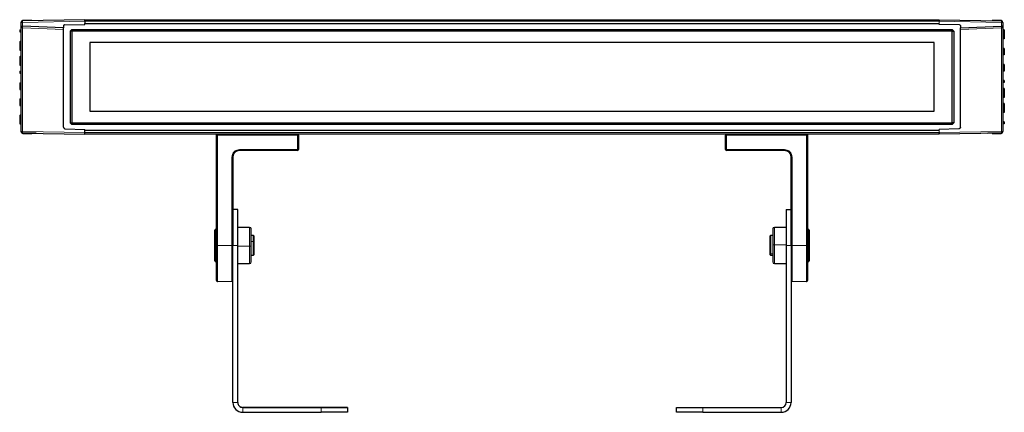
# Model space of a CAD drawing. Units: millimetres. Extents: x -650 to 25491, y -1217 to 21702.
# Drawn here: x 4845 to 5146, y 7391 to 7511 of the extents above; entities that cross this region are included whole.
import ezdxf

# ---------------------------------------------------------------- set-up
doc = ezdxf.new("R2010")
doc.units = ezdxf.units.MM
doc.layers.add('Lighting_IntiLED', color=190, linetype='Continuous', lineweight=15)

# ---------------------------------------------------------------- blocks, each defined once
blk = doc.blocks.new('SLIM 300-4')
at = {"color": 161, "linetype": 'Continuous', "lineweight": 25}
for p, q in [((-5912.97, 9398.65), (-5912.97, 9397.63)), ((-5912.97, 9397.63), (-5912.97, 9365.32)), ((-5893.47, 9399.48), (-5912.47, 9399.15)), ((-5899.97, 9397.03), (-5912.47, 9397.46)), ((-5909.67, 9399.23), (-5912.37, 9399.23)), ((-5909.67, 9399.2), (-5909.67, 9399.23)), ((-5899.97, 9397.65), (-5899.97, 9397.03)), ((-5899.72, 9397.9), (-5893.47, 9398.01)), ((-5893.47, 9399.48), (-5632.47, 9399.48)), ((-5893.47, 9398.98), (-5893.47, 9399.48)), ((-5893.47, 9398.98), (-5893.47, 9398.28)), ((-5893.47, 9398.28), (-5632.47, 9398.28)), ((-5893.47, 9398.01), (-5893.47, 9398.28)), ((-5632.47, 9399.48), (-5613.46, 9399.15)), ((-5632.47, 9399.48), (-5632.47, 9398.98)), ((-5632.47, 9398.01), (-5632.47, 9398.28)), ((-5626.21, 9397.9), (-5632.47, 9398.01)), ((-5625.97, 9397.65), (-5625.97, 9397.03)), ((-5625.97, 9397.03), (-5613.46, 9397.46)), ((-5613.57, 9399.23), (-5616.27, 9399.23)), ((-5616.27, 9399.23), (-5616.27, 9399.2)), ((-5612.97, 9398.65), (-5612.97, 9397.63)), ((-5612.97, 9397.63), (-5612.97, 9365.32)), ((-5913.37, 9395.75), (-5913.1, 9395.72)), ((-5899.97, 9366.64), (-5899.97, 9396.53)), ((-5897.97, 9395.98), (-5897.47, 9396.48)), ((-5897.97, 9395.98), (-5897.97, 9367.98)), ((-5897.47, 9395.98), (-5897.97, 9395.98)), ((-5897.47, 9395.98), (-5897.47, 9396.48)), ((-5897.47, 9396.48), (-5628.47, 9396.48)), ((-5897.47, 9395.98), (-5897.47, 9367.98)), ((-5628.47, 9395.98), (-5897.47, 9395.98)), ((-5628.47, 9395.98), (-5628.47, 9396.48)), ((-5628.47, 9396.48), (-5627.96, 9395.98)), ((-5628.47, 9367.98), (-5628.47, 9395.98)), ((-5628.47, 9395.98), (-5627.96, 9395.98)), ((-5627.96, 9395.98), (-5627.96, 9367.98)), ((-5625.97, 9366.64), (-5625.97, 9396.53)), ((-5612.57, 9394.99), (-5612.57, 9394.29)), ((-5612.57, 9394.29), (-5612.57, 9394.18)), ((-5612.57, 9394.18), (-5612.57, 9393.64)), ((-5913.37, 9392.83), (-5913.1, 9392.86)), ((-5913.37, 9392.83), (-5913.1, 9392.85)), ((-5913.37, 9392.83), (-5913.37, 9391.78)), ((-5913.37, 9391.78), (-5913.37, 9390.72)), ((-5633.97, 9392.48), (-5891.97, 9392.48)), ((-5891.97, 9392.48), (-5891.97, 9371.48)), ((-5633.97, 9371.48), (-5633.97, 9392.48)), ((-5612.57, 9393.64), (-5612.83, 9393.62)), ((-5913.37, 9390.72), (-5913.1, 9390.74)), ((-5913.37, 9390.72), (-5913.37, 9390.12)), ((-5913.37, 9390.12), (-5913.1, 9390.1)), ((-5913.37, 9388.26), (-5913.1, 9388.28)), ((-5913.37, 9388.26), (-5913.37, 9385.55)), ((-5612.57, 9390.72), (-5612.83, 9390.74)), ((-5612.57, 9388.72), (-5612.83, 9388.69)), ((-5612.57, 9390.72), (-5612.57, 9388.72)), ((-5913.37, 9385.55), (-5913.1, 9385.53)), ((-5612.57, 9385.8), (-5612.83, 9385.82)), ((-5612.57, 9385.8), (-5612.57, 9384.39)), ((-5913.37, 9383.09), (-5913.1, 9383.07)), ((-5612.57, 9384.39), (-5612.83, 9384.42)), ((-5913.37, 9379.57), (-5913.1, 9379.55)), ((-5913.37, 9379.57), (-5913.37, 9378.17)), ((-5612.57, 9380.88), (-5612.83, 9380.9)), ((-5913.37, 9378.17), (-5913.1, 9378.15)), ((-5612.57, 9378.42), (-5612.83, 9378.44)), ((-5612.57, 9378.42), (-5612.57, 9375.71)), ((-5913.37, 9375.25), (-5913.1, 9375.27)), ((-5913.37, 9375.25), (-5913.37, 9373.25)), ((-5913.37, 9373.25), (-5913.1, 9373.22)), ((-5612.57, 9375.71), (-5612.83, 9375.68)), ((-5612.57, 9373.84), (-5612.83, 9373.87)), ((-5612.57, 9373.25), (-5612.83, 9373.22)), ((-5612.57, 9373.84), (-5612.57, 9373.25)), ((-5612.57, 9373.25), (-5612.57, 9372.19)), ((-5913.37, 9370.33), (-5913.1, 9370.35)), ((-5913.37, 9370.33), (-5913.37, 9369.79)), ((-5891.97, 9371.48), (-5633.97, 9371.48)), ((-5612.57, 9371.14), (-5612.83, 9371.11)), ((-5612.57, 9371.13), (-5612.83, 9371.11)), ((-5612.57, 9372.19), (-5612.57, 9371.14)), ((-5913.37, 9369.79), (-5913.37, 9369.68)), ((-5913.37, 9369.68), (-5913.37, 9368.98)), ((-5897.97, 9367.98), (-5897.47, 9367.98)), ((-5897.47, 9367.48), (-5897.97, 9367.98)), ((-5897.47, 9367.98), (-5628.47, 9367.98)), ((-5897.47, 9367.48), (-5897.47, 9367.98)), ((-5628.47, 9367.48), (-5897.47, 9367.48)), ((-5628.47, 9367.48), (-5628.47, 9367.98)), ((-5627.96, 9367.98), (-5628.47, 9367.98)), ((-5627.96, 9367.98), (-5628.47, 9367.48)), ((-5612.57, 9368.22), (-5612.83, 9368.24)), ((-5912.47, 9364.82), (-5912.47, 9364.94)), ((-5912.47, 9364.82), (-5893.47, 9364.49)), ((-5908.32, 9364.82), (-5912.47, 9364.82)), ((-5912.37, 9364.73), (-5909.67, 9364.73)), ((-5909.67, 9364.73), (-5909.67, 9364.77)), ((-5899.48, 9366.14), (-5893.47, 9365.93)), ((-5893.47, 9365.68), (-5893.47, 9365.93)), ((-5893.47, 9364.99), (-5893.47, 9365.68)), ((-5893.47, 9365.68), (-5632.47, 9365.68)), ((-5893.47, 9364.99), (-5893.47, 9364.98)), ((-5893.47, 9364.48), (-5893.47, 9364.98)), ((-5632.47, 9364.48), (-5893.47, 9364.48)), ((-5853.23, 9330.48), (-5853.23, 9364.48)), ((-5828.23, 9364.18), (-5828.23, 9359.78)), ((-5697.7, 9359.78), (-5697.7, 9364.18)), ((-5672.7, 9364.48), (-5672.7, 9364.18)), ((-5672.7, 9364.18), (-5672.7, 9330.48)), ((-5626.45, 9366.14), (-5632.47, 9365.93)), ((-5632.47, 9365.68), (-5632.47, 9365.93)), ((-5632.47, 9364.99), (-5632.47, 9364.98)), ((-5632.47, 9364.98), (-5632.47, 9364.48)), ((-5613.46, 9364.82), (-5632.47, 9364.49)), ((-5613.46, 9364.82), (-5617.61, 9364.82)), ((-5616.27, 9364.77), (-5616.27, 9364.73)), ((-5616.27, 9364.73), (-5613.57, 9364.73)), ((-5613.46, 9364.94), (-5613.46, 9364.82)), ((-5828.53, 9359.48), (-5846.23, 9359.48)), ((-5679.7, 9359.48), (-5697.4, 9359.48)), ((-5848.23, 9357.48), (-5848.23, 9333.51)), ((-5677.7, 9333.51), (-5677.7, 9357.48)), ((-5846.73, 9341.48), (-5848.23, 9341.48)), ((-5846.73, 9330.48), (-5846.73, 9341.48)), ((-5679.2, 9341.48), (-5677.7, 9341.48)), ((-5679.2, 9341.48), (-5679.2, 9330.48)), ((-5853.73, 9332.37), (-5853.73, 9335.18)), ((-5853.23, 9335.48), (-5853.43, 9335.48)), ((-5843.15, 9336.01), (-5846.73, 9336.01)), ((-5842.65, 9330.33), (-5842.65, 9335.51)), ((-5683.28, 9335.51), (-5683.28, 9330.64)), ((-5679.2, 9336.01), (-5682.78, 9336.01)), ((-5672.5, 9335.48), (-5672.7, 9335.48)), ((-5672.2, 9335.18), (-5672.2, 9326.43)), ((-5853.73, 9325.78), (-5853.73, 9332.37)), ((-5848.23, 9333.61), (-5848.23, 9330.48)), ((-5841.93, 9333.48), (-5842.65, 9333.48)), ((-5841.73, 9333.28), (-5841.93, 9333.48)), ((-5841.93, 9331.69), (-5841.93, 9333.48)), ((-5841.93, 9327.48), (-5841.93, 9331.69)), ((-5841.73, 9331.61), (-5841.73, 9333.28)), ((-5841.73, 9327.68), (-5841.73, 9331.61)), ((-5684, 9333.48), (-5684.2, 9333.28)), ((-5684.2, 9333.28), (-5684.2, 9328.07)), ((-5683.28, 9333.48), (-5684, 9333.48)), ((-5684, 9333.48), (-5684, 9327.89)), ((-5677.7, 9330.48), (-5677.7, 9333.61)), ((-5853.23, 9319.79), (-5853.23, 9330.48)), ((-5848.23, 9282.48), (-5848.23, 9330.48)), ((-5846.73, 9282.48), (-5846.73, 9330.48)), ((-5842.65, 9325.46), (-5842.65, 9330.33)), ((-5684.2, 9328.07), (-5684.2, 9327.68)), ((-5684, 9327.89), (-5684, 9327.48)), ((-5683.28, 9330.64), (-5683.28, 9325.46)), ((-5679.2, 9330.48), (-5679.2, 9282.48)), ((-5677.7, 9330.48), (-5677.7, 9282.48)), ((-5672.7, 9330.48), (-5672.7, 9319.79)), ((-5853.43, 9325.48), (-5853.23, 9325.48)), ((-5846.73, 9324.96), (-5843.15, 9324.96)), ((-5842.65, 9327.48), (-5841.93, 9327.48)), ((-5841.93, 9327.48), (-5841.73, 9327.68)), ((-5684.2, 9327.68), (-5684, 9327.48)), ((-5684, 9327.48), (-5683.28, 9327.48)), ((-5682.78, 9324.96), (-5679.2, 9324.96)), ((-5672.7, 9325.48), (-5672.5, 9325.48)), ((-5672.2, 9326.43), (-5672.2, 9325.78)), ((-5852.93, 9319.49), (-5848.53, 9319.61)), ((-5677.4, 9319.61), (-5673, 9319.49)), ((-5821.23, 9280.99), (-5845.23, 9280.99)), ((-5845.23, 9280.98), (-5821.23, 9280.98)), ((-5827.48, 9280.99), (-5827.48, 9280.98)), ((-5818.98, 9280.98), (-5818.98, 9280.99)), ((-5813.23, 9280.98), (-5813.23, 9280.99)), ((-5813.23, 9280.98), (-5813.23, 9279.48)), ((-5712.7, 9279.48), (-5712.7, 9280.98)), ((-5712.7, 9280.98), (-5704.7, 9280.98)), ((-5704.7, 9280.98), (-5680.7, 9280.98)), ((-5845.23, 9279.48), (-5821.23, 9279.48)), ((-5704.7, 9279.48), (-5712.7, 9279.48)), ((-5704.7, 9279.48), (-5680.7, 9279.48))]:
    blk.add_line(p, q, dxfattribs=at)
at = {"color": 161, "linetype": 'Continuous', "lineweight": 18}
for p, q in [((-5912.47, 9398.65), (-5912.97, 9398.65)), ((-5912.47, 9398.65), (-5893.47, 9398.98)), ((-5912.47, 9397.46), (-5912.47, 9398.65)), ((-5912.37, 9399.15), (-5912.37, 9399.23)), ((-5632.47, 9398.98), (-5893.47, 9398.98)), ((-5613.46, 9398.65), (-5632.47, 9398.98)), ((-5632.47, 9398.98), (-5632.47, 9398.28)), ((-5613.57, 9399.23), (-5613.57, 9399.15)), ((-5613.46, 9397.46), (-5613.46, 9398.65)), ((-5613.46, 9398.65), (-5612.97, 9398.65)), ((-5912.47, 9396.96), (-5899.97, 9396.53)), ((-5912.47, 9365.32), (-5912.47, 9396.96)), ((-5613.46, 9396.96), (-5625.97, 9396.53)), ((-5613.46, 9365.32), (-5613.46, 9396.96)), ((-5612.57, 9396.16), (-5612.83, 9396.18)), ((-5612.83, 9394.99), (-5612.83, 9394.29)), ((-5612.57, 9394.99), (-5612.83, 9394.99)), ((-5612.83, 9394.29), (-5612.83, 9394.18)), ((-5612.57, 9394.29), (-5612.83, 9394.29)), ((-5612.83, 9394.18), (-5612.83, 9393.62)), ((-5612.57, 9394.18), (-5612.83, 9394.18)), ((-5913.37, 9391.78), (-5913.1, 9391.76)), ((-5913.1, 9392.86), (-5913.1, 9392.86)), ((-5913.1, 9392.85), (-5913.1, 9391.76)), ((-5913.1, 9391.76), (-5913.1, 9390.74)), ((-5913.1, 9390.74), (-5913.1, 9390.1)), ((-5913.1, 9388.28), (-5913.1, 9385.53)), ((-5612.83, 9390.74), (-5612.83, 9388.69)), ((-5612.83, 9385.82), (-5612.83, 9384.42)), ((-5913.1, 9379.55), (-5913.1, 9378.15)), ((-5612.83, 9378.44), (-5612.83, 9375.68)), ((-5913.1, 9375.27), (-5913.1, 9373.22)), ((-5612.83, 9373.87), (-5612.83, 9373.22)), ((-5612.83, 9373.22), (-5612.83, 9372.21)), ((-5913.1, 9370.35), (-5913.1, 9369.79)), ((-5612.83, 9372.21), (-5612.83, 9371.11)), ((-5612.57, 9372.19), (-5612.83, 9372.21)), ((-5612.83, 9371.11), (-5612.83, 9371.11)), ((-5913.37, 9369.79), (-5913.1, 9369.79)), ((-5913.37, 9369.68), (-5913.1, 9369.68)), ((-5913.37, 9368.98), (-5913.1, 9368.98)), ((-5913.37, 9367.8), (-5913.1, 9367.78)), ((-5913.1, 9369.79), (-5913.1, 9369.68)), ((-5913.1, 9369.68), (-5913.1, 9368.98)), ((-5913.1, 9368.98), (-5912.97, 9368.98)), ((-5912.97, 9365.32), (-5912.47, 9365.32)), ((-5893.47, 9364.99), (-5912.47, 9365.32)), ((-5912.37, 9364.73), (-5912.37, 9364.82)), ((-5893.47, 9364.98), (-5632.47, 9364.98)), ((-5828.53, 9364.18), (-5852.93, 9364.18)), ((-5852.93, 9364.18), (-5852.93, 9330.48)), ((-5828.53, 9359.78), (-5828.53, 9364.18)), ((-5828.53, 9364.18), (-5828.23, 9364.18)), ((-5697.7, 9364.18), (-5697.4, 9364.18)), ((-5697.4, 9364.18), (-5697.4, 9359.78)), ((-5673, 9364.18), (-5697.4, 9364.18)), ((-5673, 9330.48), (-5673, 9364.18)), ((-5672.7, 9364.18), (-5673, 9364.18)), ((-5632.47, 9364.99), (-5632.47, 9365.68)), ((-5632.47, 9364.99), (-5613.46, 9365.32)), ((-5613.57, 9364.82), (-5613.57, 9364.73)), ((-5612.97, 9365.32), (-5613.46, 9365.32)), ((-5846.23, 9359.78), (-5828.53, 9359.78)), ((-5828.53, 9359.78), (-5828.23, 9359.78)), ((-5697.7, 9359.78), (-5697.4, 9359.78)), ((-5697.4, 9359.78), (-5679.7, 9359.78)), ((-5848.53, 9330.48), (-5848.53, 9357.48)), ((-5848.53, 9357.48), (-5848.23, 9357.48)), ((-5677.7, 9357.48), (-5677.4, 9357.48)), ((-5677.4, 9357.48), (-5677.4, 9330.48)), ((-5853.43, 9332.49), (-5853.43, 9335.48)), ((-5843.15, 9330.31), (-5843.15, 9336.01)), ((-5682.78, 9336.01), (-5682.78, 9330.65)), ((-5672.5, 9335.48), (-5672.5, 9326.17)), ((-5853.43, 9325.48), (-5853.43, 9332.49)), ((-5853.23, 9332.49), (-5853.43, 9332.49)), ((-5841.93, 9331.69), (-5842.65, 9331.69)), ((-5841.73, 9331.61), (-5841.93, 9331.69)), ((-5852.93, 9330.48), (-5853.23, 9330.48)), ((-5852.93, 9330.48), (-5852.93, 9319.49)), ((-5852.93, 9330.48), (-5848.53, 9330.48)), ((-5848.53, 9319.61), (-5848.53, 9330.48)), ((-5848.23, 9330.48), (-5848.53, 9330.48)), ((-5848.23, 9330.48), (-5846.73, 9330.48)), ((-5843.15, 9330.31), (-5846.73, 9330.31)), ((-5843.15, 9324.96), (-5843.15, 9330.31)), ((-5684.2, 9328.07), (-5684, 9327.89)), ((-5684, 9327.89), (-5683.28, 9327.89)), ((-5682.78, 9330.65), (-5682.78, 9324.96)), ((-5682.78, 9330.65), (-5679.2, 9330.65)), ((-5679.2, 9330.48), (-5677.7, 9330.48)), ((-5677.4, 9330.48), (-5677.7, 9330.48)), ((-5677.4, 9330.48), (-5677.4, 9319.61)), ((-5673, 9330.48), (-5677.4, 9330.48)), ((-5673, 9319.49), (-5673, 9330.48)), ((-5672.7, 9330.48), (-5673, 9330.48)), ((-5672.7, 9326.17), (-5672.5, 9326.17)), ((-5672.5, 9326.17), (-5672.5, 9325.48)), ((-5846.73, 9282.48), (-5848.23, 9282.48)), ((-5845.23, 9280.98), (-5845.23, 9280.99)), ((-5845.23, 9280.98), (-5845.23, 9279.48)), ((-5821.23, 9279.48), (-5821.23, 9280.98)), ((-5704.7, 9280.98), (-5704.7, 9279.48)), ((-5680.7, 9280.98), (-5680.7, 9279.48)), ((-5679.2, 9282.48), (-5677.7, 9282.48))]:
    blk.add_line(p, q, dxfattribs=at)
at = {"color": 161, "linetype": 'Continuous', "lineweight": 25, "flags": 128}
for points in [[(-5912.82, 9397.48), (-5912.78, 9397.47), (-5912.75, 9397.44), (-5912.72, 9397.39), (-5912.69, 9397.33), (-5912.67, 9397.25), (-5912.66, 9397.17), (-5912.65, 9397.07), (-5912.65, 9396.98)], [(-5613.11, 9397.48), (-5613.15, 9397.47), (-5613.18, 9397.44), (-5613.21, 9397.39), (-5613.24, 9397.33), (-5613.26, 9397.25), (-5613.27, 9397.17), (-5613.28, 9397.07), (-5613.28, 9396.98)], [(-5913.37, 9396.35), (-5913.22, 9396.36), (-5913.1, 9396.37)], [(-5612.57, 9396.35), (-5612.71, 9396.36), (-5612.83, 9396.37)], [(-5913.37, 9392.83), (-5913.22, 9392.85), (-5913.1, 9392.86)], [(-5913.37, 9383.69), (-5913.22, 9383.7), (-5913.1, 9383.71)], [(-5612.57, 9383.79), (-5612.71, 9383.78), (-5612.83, 9383.77)], [(-5913.37, 9380.17), (-5913.22, 9380.19), (-5913.1, 9380.2)], [(-5612.57, 9380.28), (-5612.71, 9380.26), (-5612.83, 9380.25)], [(-5612.57, 9371.14), (-5612.71, 9371.12), (-5612.83, 9371.11)], [(-5913.37, 9367.62), (-5913.22, 9367.61), (-5913.1, 9367.6)], [(-5612.57, 9367.62), (-5612.71, 9367.61), (-5612.83, 9367.6)], [(-5818.98, 9280.99), (-5819.16, 9280.99), (-5819.66, 9280.99), (-5820.45, 9280.99), (-5821.47, 9280.99), (-5822.63, 9280.99), (-5823.84, 9280.99), (-5825, 9280.99), (-5826.02, 9280.99), (-5826.81, 9280.99), (-5827.31, 9280.99), (-5827.48, 9280.99)], [(-5827.48, 9280.98), (-5827.31, 9280.98), (-5826.81, 9280.98), (-5826.02, 9280.98), (-5825, 9280.98), (-5823.84, 9280.98), (-5822.63, 9280.98), (-5821.47, 9280.98), (-5820.45, 9280.98), (-5819.66, 9280.98), (-5819.16, 9280.98), (-5818.98, 9280.98)], [(-5813.23, 9280.99), (-5813.39, 9280.99), (-5813.84, 9280.99), (-5814.58, 9280.99), (-5815.58, 9280.99), (-5816.79, 9280.99), (-5818.17, 9280.99), (-5819.67, 9280.99), (-5821.23, 9280.99)], [(-5821.23, 9280.98), (-5819.67, 9280.98), (-5818.17, 9280.98), (-5816.79, 9280.98), (-5815.58, 9280.98), (-5814.58, 9280.98), (-5813.84, 9280.98), (-5813.39, 9280.98), (-5813.23, 9280.98)], [(-5813.23, 9279.48), (-5813.39, 9279.48), (-5813.84, 9279.48), (-5814.58, 9279.48), (-5815.58, 9279.48), (-5816.79, 9279.48), (-5818.17, 9279.48), (-5819.67, 9279.48), (-5821.23, 9279.48)]]:
    blk.add_lwpolyline(points, dxfattribs=at)
at = {"color": 161, "linetype": 'Continuous', "lineweight": 18, "flags": 128}
for points in [[(-5612.57, 9395.67), (-5612.65, 9395.67), (-5612.71, 9395.68), (-5612.77, 9395.68), (-5612.83, 9395.68)], [(-5612.57, 9395.61), (-5612.71, 9395.62), (-5612.83, 9395.62)], [(-5913.37, 9368.36), (-5913.22, 9368.35), (-5913.1, 9368.35)], [(-5913.37, 9368.3), (-5913.28, 9368.29), (-5913.22, 9368.29), (-5913.16, 9368.29), (-5913.1, 9368.29)], [(-5853.43, 9332.49), (-5853.49, 9332.49), (-5853.55, 9332.48), (-5853.6, 9332.47), (-5853.65, 9332.46), (-5853.68, 9332.44), (-5853.71, 9332.42), (-5853.73, 9332.4), (-5853.73, 9332.37)]]:
    blk.add_lwpolyline(points, dxfattribs=at)
at = {"color": 161, "linetype": 'Continuous', "lineweight": 25}
for centre, radius, start, end in [((-5912.47, 9398.65), 0.5, 91, 180), ((-5912.37, 9398.93), 0.3, 90, 137.866), ((-5613.57, 9398.93), 0.3, 42.134, 90), ((-5613.47, 9398.65), 0.5, 0, 89), ((-5913.12, 9395.57), 0.15, 359.9948, 85.0054), ((-5913.12, 9382.92), 0.15, 359.9947, 85.0054), ((-5913.12, 9379.4), 0.15, 359.9946, 85.0055), ((-5912.47, 9365.32), 0.5, 180, 269), ((-5912.37, 9365.03), 0.3, 222.134, 270), ((-5828.53, 9364.18), 0.3, 0, 90), ((-5697.4, 9364.18), 0.3, 90, 180), ((-5673, 9364.18), 0.3, 0, 90), ((-5613.57, 9365.03), 0.3, 270, 317.866), ((-5613.47, 9365.32), 0.5, 271, 0), ((-5828.53, 9359.78), 0.3, 270, 0), ((-5697.4, 9359.78), 0.3, 180, 270), ((-5853.43, 9335.18), 0.3, 90, 180), ((-5843.15, 9335.51), 0.5, 0, 90), ((-5682.78, 9335.51), 0.5, 90, 180), ((-5672.5, 9335.18), 0.3, 0, 90), ((-5853.43, 9325.78), 0.3, 180, 270), ((-5843.15, 9325.46), 0.5, 270, 0), ((-5682.78, 9325.46), 0.5, 180, 270), ((-5672.5, 9325.78), 0.3, 270, 0), ((-5852.93, 9319.79), 0.3, 180, 271.5), ((-5848.53, 9319.91), 0.3, 271.5, 0), ((-5677.4, 9319.91), 0.3, 180, 268.5), ((-5673, 9319.79), 0.3, 268.5, 0), ((-5845.23, 9282.48), 3, 179.9999, 270.0001), ((-5845.23, 9282.49), 1.5, 180, 270.0003), ((-5845.23, 9282.48), 1.5, 179.9997, 270.0003), ((-5680.7, 9282.48), 1.5, 270, 0), ((-5680.7, 9282.48), 3, 270, 0)]:
    blk.add_arc(centre, radius, start, end, dxfattribs=at)
at = {"color": 161, "linetype": 'Continuous', "lineweight": 18}
for centre, radius, start, end in [((-5905.29, 9398.9), 7.18, 178.006, 181.994), ((-5919.63, 9397.34), 7.17, 357.001, 0.9967), ((-5606.3, 9397.34), 7.17, 179.0033, 182.999), ((-5620.64, 9398.9), 7.18, 358.006, 1.994), ((-5612.83, 9396.32), 0.139, 183.9455, 269.2955), ((-5612.86, 9373.34), 21.65, 89.9143, 90.2767), ((-5913.09, 9391.63), 0.128, 11.9749, 95.1774), ((-5612.84, 9372.34), 0.128, 191.931, 275.1521), ((-5913.1, 9367.64), 0.139, 3.9461, 89.2962), ((-5905.29, 9365.07), 7.18, 178.006, 181.994), ((-5831.4, 9364.26), 2.87, 358.5047, 4.4942), ((-5694.53, 9364.26), 2.87, 175.5058, 181.4953), ((-5670.14, 9364.26), 2.87, 175.5021, 181.499), ((-5620.64, 9365.07), 7.18, 358.006, 1.994), ((-5849.1, 9359.71), 2.87, 355.5059, 1.4953), ((-5831.4, 9359.71), 2.87, 355.5059, 1.4953), ((-5694.53, 9359.71), 2.87, 178.5047, 184.4941), ((-5676.83, 9359.71), 2.87, 178.5047, 184.4941), ((-5843.03, 9334.29), 3.99, 268.2043, 275.4), ((-5682.9, 9326.58), 4.08, 88.2444, 95.2815), ((-5672.48, 9326.45), 0.282, 266.1165, 355.4977)]:
    blk.add_arc(centre, radius, start, end, dxfattribs=at)
at = {"color": 161, "linetype": 'Continuous', "lineweight": 25}
for centre, major_axis, start_param, end_param in [((-5893.46, 9364.99), (28.65, -0.5), 3.987008, 4.167318), ((-5632.47, 9364.99), (-28.65, -0.5), 2.115867, 2.296177)]:
    blk.add_ellipse(centre, major_axis=major_axis, ratio=0.01745, start_param=start_param, end_param=end_param, dxfattribs=at)
for points, knots in [([(-5912.82, 9397.48), (-5912.83, 9397.48), (-5912.85, 9397.48), (-5912.88, 9397.49), (-5912.91, 9397.51), (-5912.93, 9397.53), (-5912.96, 9397.57), (-5912.96, 9397.61), (-5912.97, 9397.63)], [0, 0, 0, 0, 0.105594, 0.223865, 0.355262, 0.500113, 0.705221, 1, 1, 1, 1]), ([(-5912.82, 9397.48), (-5912.78, 9397.48), (-5912.72, 9397.47), (-5912.6, 9397.47), (-5912.54, 9397.47), (-5912.47, 9397.46)], [0, 0, 0, 0, 0.5, 0.5, 1, 1, 1, 1]), ([(-5899.72, 9397.9), (-5899.78, 9397.9), (-5899.85, 9397.87), (-5899.94, 9397.78), (-5899.97, 9397.71), (-5899.97, 9397.65)], [0, 0, 0, 0, 0.5, 0.5, 1, 1, 1, 1]), ([(-5899.97, 9396.53), (-5899.97, 9396.59), (-5899.97, 9396.65), (-5899.97, 9396.77), (-5899.97, 9396.83), (-5899.97, 9396.93), (-5899.97, 9396.97), (-5899.97, 9397.02), (-5899.97, 9397.03), (-5899.97, 9397.03)], [0, 0, 0, 0, 0.25, 0.25, 0.5, 0.5, 0.75, 0.75, 1, 1, 1, 1]), ([(-5626.21, 9397.9), (-5626.15, 9397.9), (-5626.08, 9397.87), (-5625.99, 9397.78), (-5625.97, 9397.71), (-5625.97, 9397.65)], [0, 0, 0, 0, 0.5, 0.5, 1, 1, 1, 1]), ([(-5625.97, 9396.53), (-5625.97, 9396.59), (-5625.97, 9396.65), (-5625.97, 9396.77), (-5625.97, 9396.83), (-5625.97, 9396.93), (-5625.97, 9396.97), (-5625.97, 9397.02), (-5625.97, 9397.03), (-5625.97, 9397.03)], [0, 0, 0, 0, 0.25, 0.25, 0.5, 0.5, 0.75, 0.75, 1, 1, 1, 1]), ([(-5613.11, 9397.48), (-5613.15, 9397.48), (-5613.21, 9397.47), (-5613.33, 9397.47), (-5613.39, 9397.47), (-5613.46, 9397.46)], [0, 0, 0, 0, 0.5, 0.5, 1, 1, 1, 1]), ([(-5613.11, 9397.48), (-5613.1, 9397.48), (-5613.08, 9397.48), (-5613.05, 9397.49), (-5613.02, 9397.51), (-5613, 9397.53), (-5612.97, 9397.57), (-5612.97, 9397.61), (-5612.97, 9397.63)], [0, 0, 0, 0, 0.106028, 0.223908, 0.354951, 0.500108, 0.705363, 1, 1, 1, 1]), ([(-5913.37, 9396.35), (-5913.37, 9396.31), (-5913.37, 9396.27), (-5913.37, 9396.19), (-5913.37, 9396.16), (-5913.37, 9396.05), (-5913.37, 9395.98), (-5913.37, 9395.81), (-5913.37, 9395.75), (-5913.37, 9395.75)], [0, 0, 0, 0, 0.125, 0.125, 0.25, 0.25, 0.5, 0.5, 1, 1, 1, 1]), ([(-5913.1, 9392.85), (-5913.07, 9392.86), (-5913.03, 9392.87), (-5912.98, 9392.93), (-5912.97, 9392.97), (-5912.97, 9393)], [0, 0, 0, 0, 0.5, 0.5, 1, 1, 1, 1]), ([(-5612.97, 9393.47), (-5612.97, 9393.5), (-5612.95, 9393.54), (-5612.9, 9393.6), (-5612.86, 9393.61), (-5612.83, 9393.62)], [0, 0, 0, 0, 0.5, 0.5, 1, 1, 1, 1]), ([(-5913.1, 9390.74), (-5913.07, 9390.75), (-5913.03, 9390.76), (-5912.98, 9390.82), (-5912.97, 9390.86), (-5912.97, 9390.89)], [0, 0, 0, 0, 0.5, 0.5, 1, 1, 1, 1]), ([(-5913.1, 9390.1), (-5913.07, 9390.1), (-5913.03, 9390.08), (-5912.98, 9390.02), (-5912.97, 9389.98), (-5912.97, 9389.95)], [0, 0, 0, 0, 0.5, 0.5, 1, 1, 1, 1]), ([(-5913.1, 9388.28), (-5913.07, 9388.29), (-5913.03, 9388.3), (-5912.98, 9388.36), (-5912.97, 9388.4), (-5912.97, 9388.43)], [0, 0, 0, 0, 0.5, 0.5, 1, 1, 1, 1]), ([(-5612.97, 9390.89), (-5612.97, 9390.86), (-5612.95, 9390.82), (-5612.9, 9390.76), (-5612.86, 9390.75), (-5612.83, 9390.74)], [0, 0, 0, 0, 0.5, 0.5, 1, 1, 1, 1]), ([(-5612.97, 9388.54), (-5612.97, 9388.58), (-5612.95, 9388.62), (-5612.9, 9388.67), (-5612.86, 9388.69), (-5612.83, 9388.69)], [0, 0, 0, 0, 0.5, 0.5, 1, 1, 1, 1]), ([(-5912.97, 9385.38), (-5912.97, 9385.41), (-5912.98, 9385.45), (-5913.03, 9385.51), (-5913.07, 9385.53), (-5913.1, 9385.53)], [0, 0, 0, 0, 0.5, 0.5, 1, 1, 1, 1]), ([(-5612.83, 9385.82), (-5612.86, 9385.83), (-5612.9, 9385.84), (-5612.95, 9385.9), (-5612.97, 9385.94), (-5612.97, 9385.97)], [0, 0, 0, 0, 0.5, 0.5, 1, 1, 1, 1]), ([(-5913.37, 9383.69), (-5913.37, 9383.65), (-5913.37, 9383.61), (-5913.37, 9383.54), (-5913.37, 9383.5), (-5913.37, 9383.39), (-5913.37, 9383.33), (-5913.37, 9383.16), (-5913.37, 9383.09), (-5913.37, 9383.09)], [0, 0, 0, 0, 0.125, 0.125, 0.25, 0.25, 0.5, 0.5, 1, 1, 1, 1]), ([(-5612.57, 9384.39), (-5612.57, 9384.39), (-5612.57, 9384.33), (-5612.57, 9384.16), (-5612.57, 9384.09), (-5612.57, 9383.98), (-5612.57, 9383.95), (-5612.57, 9383.87), (-5612.57, 9383.83), (-5612.57, 9383.79)], [0, 0, 0, 0, 0.5, 0.5, 0.75, 0.75, 0.875, 0.875, 1, 1, 1, 1]), ([(-5913.37, 9380.17), (-5913.37, 9380.13), (-5913.37, 9380.1), (-5913.37, 9380.02), (-5913.37, 9379.98), (-5913.37, 9379.88), (-5913.37, 9379.81), (-5913.37, 9379.64), (-5913.37, 9379.57), (-5913.37, 9379.57)], [0, 0, 0, 0, 0.125, 0.125, 0.25, 0.25, 0.5, 0.5, 1, 1, 1, 1]), ([(-5612.57, 9380.88), (-5612.57, 9380.88), (-5612.57, 9380.81), (-5612.57, 9380.64), (-5612.57, 9380.58), (-5612.57, 9380.47), (-5612.57, 9380.43), (-5612.57, 9380.36), (-5612.57, 9380.32), (-5612.57, 9380.28)], [0, 0, 0, 0, 0.5, 0.5, 0.75, 0.75, 0.875, 0.875, 1, 1, 1, 1]), ([(-5912.97, 9378), (-5912.97, 9378.03), (-5912.98, 9378.07), (-5913.03, 9378.13), (-5913.07, 9378.14), (-5913.1, 9378.15)], [0, 0, 0, 0, 0.5, 0.5, 1, 1, 1, 1]), ([(-5612.97, 9378.59), (-5612.97, 9378.56), (-5612.95, 9378.52), (-5612.9, 9378.46), (-5612.86, 9378.44), (-5612.83, 9378.44)], [0, 0, 0, 0, 0.5, 0.5, 1, 1, 1, 1]), ([(-5913.1, 9375.27), (-5913.07, 9375.28), (-5913.03, 9375.29), (-5912.98, 9375.35), (-5912.97, 9375.39), (-5912.97, 9375.42)], [0, 0, 0, 0, 0.5, 0.5, 1, 1, 1, 1]), ([(-5912.97, 9373.07), (-5912.97, 9373.11), (-5912.98, 9373.15), (-5913.03, 9373.2), (-5913.07, 9373.22), (-5913.1, 9373.22)], [0, 0, 0, 0, 0.5, 0.5, 1, 1, 1, 1]), ([(-5612.97, 9375.53), (-5612.97, 9375.57), (-5612.95, 9375.61), (-5612.9, 9375.66), (-5612.86, 9375.68), (-5612.83, 9375.68)], [0, 0, 0, 0, 0.5, 0.5, 1, 1, 1, 1]), ([(-5612.83, 9373.87), (-5612.86, 9373.87), (-5612.9, 9373.89), (-5612.95, 9373.94), (-5612.97, 9373.98), (-5612.97, 9374.02)], [0, 0, 0, 0, 0.5, 0.5, 1, 1, 1, 1]), ([(-5612.83, 9373.22), (-5612.86, 9373.22), (-5612.9, 9373.2), (-5612.95, 9373.15), (-5612.97, 9373.11), (-5612.97, 9373.07)], [0, 0, 0, 0, 0.5, 0.5, 1, 1, 1, 1]), ([(-5913.1, 9370.35), (-5913.07, 9370.36), (-5913.03, 9370.37), (-5912.98, 9370.43), (-5912.97, 9370.47), (-5912.97, 9370.5)], [0, 0, 0, 0, 0.5, 0.5, 1, 1, 1, 1]), ([(-5612.97, 9370.96), (-5612.97, 9371), (-5612.95, 9371.04), (-5612.9, 9371.09), (-5612.86, 9371.11), (-5612.83, 9371.11)], [0, 0, 0, 0, 0.5, 0.5, 1, 1, 1, 1]), ([(-5612.57, 9368.22), (-5612.57, 9368.22), (-5612.57, 9368.15), (-5612.57, 9367.99), (-5612.57, 9367.92), (-5612.57, 9367.81), (-5612.57, 9367.78), (-5612.57, 9367.7), (-5612.57, 9367.66), (-5612.57, 9367.62)], [0, 0, 0, 0, 0.5, 0.5, 0.75, 0.75, 0.875, 0.875, 1, 1, 1, 1]), ([(-5899.97, 9366.64), (-5899.97, 9366.58), (-5899.95, 9366.52), (-5899.91, 9366.4), (-5899.87, 9366.34), (-5899.78, 9366.24), (-5899.72, 9366.21), (-5899.6, 9366.15), (-5899.54, 9366.14), (-5899.48, 9366.14)], [0, 0, 0, 0, 0.25, 0.25, 0.5, 0.5, 0.75, 0.75, 1, 1, 1, 1]), ([(-5893.47, 9364.49), (-5893.47, 9364.49), (-5893.47, 9364.5), (-5893.47, 9364.54), (-5893.47, 9364.58), (-5893.47, 9364.68), (-5893.47, 9364.74), (-5893.47, 9364.86), (-5893.47, 9364.92), (-5893.47, 9364.98)], [0, 0, 0, 0, 0.25, 0.25, 0.5, 0.5, 0.75, 0.75, 1, 1, 1, 1]), ([(-5852.93, 9364.18), (-5853, 9364.25), (-5853.08, 9364.34), (-5853.17, 9364.43), (-5853.19, 9364.45), (-5853.23, 9364.48), (-5853.23, 9364.48), (-5853.23, 9364.48)], [0, 0, 0, 0, 0.5, 0.5, 0.75, 0.75, 1, 1, 1, 1]), ([(-5632.47, 9364.49), (-5632.47, 9364.49), (-5632.47, 9364.5), (-5632.47, 9364.54), (-5632.47, 9364.58), (-5632.47, 9364.68), (-5632.47, 9364.74), (-5632.47, 9364.86), (-5632.47, 9364.92), (-5632.47, 9364.98)], [0, 0, 0, 0, 0.25, 0.25, 0.5, 0.5, 0.75, 0.75, 1, 1, 1, 1]), ([(-5625.97, 9366.64), (-5625.97, 9366.58), (-5625.98, 9366.52), (-5626.02, 9366.4), (-5626.06, 9366.34), (-5626.15, 9366.24), (-5626.21, 9366.21), (-5626.33, 9366.15), (-5626.39, 9366.14), (-5626.45, 9366.14)], [0, 0, 0, 0, 0.25, 0.25, 0.5, 0.5, 0.75, 0.75, 1, 1, 1, 1]), ([(-5846.23, 9359.48), (-5846.28, 9359.48), (-5846.38, 9359.48), (-5846.52, 9359.47), (-5846.65, 9359.44), (-5846.78, 9359.41), (-5846.9, 9359.37), (-5847.01, 9359.33), (-5847.11, 9359.28), (-5847.21, 9359.23), (-5847.3, 9359.18), (-5847.38, 9359.12), (-5847.46, 9359.07), (-5847.53, 9359.01), (-5847.59, 9358.95), (-5847.7, 9358.85), (-5847.83, 9358.7), (-5847.98, 9358.47), (-5848.09, 9358.23), (-5848.17, 9357.99), (-5848.22, 9357.74), (-5848.23, 9357.57), (-5848.23, 9357.48)], [0, 0, 0, 0, 0.046323, 0.091016, 0.134079, 0.175513, 0.215318, 0.253493, 0.290037, 0.324953, 0.358238, 0.389893, 0.419919, 0.448314, 0.47508, 0.500215, 0.587318, 0.672898, 0.756955, 0.83949, 0.920505, 1, 1, 1, 1]), ([(-5677.7, 9357.48), (-5677.7, 9357.53), (-5677.7, 9357.62), (-5677.71, 9357.76), (-5677.74, 9357.89), (-5677.77, 9358.03), (-5677.81, 9358.16), (-5677.87, 9358.3), (-5677.93, 9358.43), (-5678, 9358.55), (-5678.09, 9358.67), (-5678.18, 9358.79), (-5678.28, 9358.9), (-5678.41, 9359.01), (-5678.55, 9359.13), (-5678.72, 9359.24), (-5678.93, 9359.33), (-5679.16, 9359.41), (-5679.42, 9359.47), (-5679.6, 9359.48), (-5679.7, 9359.48)], [0, 0, 0, 0, 0.043189, 0.08683, 0.130925, 0.175473, 0.220475, 0.265931, 0.31184, 0.358203, 0.405021, 0.452292, 0.500019, 0.551902, 0.610303, 0.675218, 0.746648, 0.824589, 0.909041, 1, 1, 1, 1])]:
    blk.add_open_spline(points, degree=3, knots=knots, dxfattribs=at)
at = {"color": 161, "linetype": 'Continuous', "lineweight": 18}
for points, knots in [([(-5912.93, 9397.42), (-5912.93, 9397.36), (-5912.91, 9397.24), (-5912.84, 9397.09), (-5912.75, 9397.01), (-5912.7, 9396.98), (-5912.67, 9396.98), (-5912.65, 9396.98)], [0, 0, 0, 0, 0.304983, 0.664484, 0.851142, 0.929135, 1, 1, 1, 1]), ([(-5613, 9397.42), (-5613, 9397.36), (-5613.02, 9397.24), (-5613.09, 9397.09), (-5613.18, 9397.01), (-5613.24, 9396.98), (-5613.27, 9396.98), (-5613.28, 9396.98)], [0, 0, 0, 0, 0.304998, 0.669343, 0.853069, 0.93001, 1, 1, 1, 1]), ([(-5913.1, 9396.37), (-5913.1, 9396.32), (-5913.1, 9396.27), (-5913.1, 9396.19), (-5913.1, 9396.16), (-5913.1, 9396.04), (-5913.1, 9395.97), (-5913.1, 9395.79), (-5913.1, 9395.72), (-5913.1, 9395.72)], [0, 0, 0, 0, 0.125, 0.125, 0.25, 0.25, 0.5, 0.5, 1, 1, 1, 1]), ([(-5612.97, 9394.29), (-5612.97, 9394.29), (-5612.95, 9394.29), (-5612.9, 9394.29), (-5612.86, 9394.29), (-5612.83, 9394.29)], [0, 0, 0, 0, 0.5, 0.5, 1, 1, 1, 1]), ([(-5612.97, 9394.18), (-5612.97, 9394.18), (-5612.95, 9394.18), (-5612.9, 9394.18), (-5612.86, 9394.18), (-5612.83, 9394.18)], [0, 0, 0, 0, 0.5, 0.5, 1, 1, 1, 1]), ([(-5913.1, 9383.71), (-5913.1, 9383.66), (-5913.1, 9383.62), (-5913.1, 9383.54), (-5913.1, 9383.5), (-5913.1, 9383.39), (-5913.1, 9383.32), (-5913.1, 9383.14), (-5913.1, 9383.07), (-5913.1, 9383.07)], [0, 0, 0, 0, 0.125, 0.125, 0.25, 0.25, 0.5, 0.5, 1, 1, 1, 1]), ([(-5612.83, 9384.42), (-5612.83, 9384.42), (-5612.83, 9384.4), (-5612.83, 9384.33), (-5612.83, 9384.28), (-5612.83, 9384.16), (-5612.83, 9384.09), (-5612.83, 9383.97), (-5612.83, 9383.93), (-5612.83, 9383.85), (-5612.83, 9383.81), (-5612.83, 9383.77)], [0, 0, 0, 0, 0.25, 0.25, 0.5, 0.5, 0.75, 0.75, 0.875, 0.875, 1, 1, 1, 1]), ([(-5913.1, 9380.2), (-5913.1, 9380.15), (-5913.1, 9380.1), (-5913.1, 9380.02), (-5913.1, 9379.98), (-5913.1, 9379.87), (-5913.1, 9379.8), (-5913.1, 9379.62), (-5913.1, 9379.55), (-5913.1, 9379.55)], [0, 0, 0, 0, 0.125, 0.125, 0.25, 0.25, 0.5, 0.5, 1, 1, 1, 1]), ([(-5612.83, 9380.9), (-5612.83, 9380.9), (-5612.83, 9380.88), (-5612.83, 9380.82), (-5612.83, 9380.77), (-5612.83, 9380.64), (-5612.83, 9380.57), (-5612.83, 9380.46), (-5612.83, 9380.42), (-5612.83, 9380.34), (-5612.83, 9380.3), (-5612.83, 9380.25)], [0, 0, 0, 0, 0.25, 0.25, 0.5, 0.5, 0.75, 0.75, 0.875, 0.875, 1, 1, 1, 1]), ([(-5913.1, 9369.79), (-5913.07, 9369.79), (-5913.03, 9369.79), (-5912.98, 9369.79), (-5912.97, 9369.79), (-5912.97, 9369.79)], [0, 0, 0, 0, 0.5, 0.5, 1, 1, 1, 1]), ([(-5913.1, 9369.68), (-5913.07, 9369.68), (-5913.03, 9369.68), (-5912.98, 9369.68), (-5912.97, 9369.68), (-5912.97, 9369.68)], [0, 0, 0, 0, 0.5, 0.5, 1, 1, 1, 1]), ([(-5612.83, 9368.24), (-5612.83, 9368.24), (-5612.83, 9368.23), (-5612.83, 9368.16), (-5612.83, 9368.11), (-5612.83, 9367.99), (-5612.83, 9367.92), (-5612.83, 9367.8), (-5612.83, 9367.76), (-5612.83, 9367.68), (-5612.83, 9367.64), (-5612.83, 9367.6)], [0, 0, 0, 0, 0.25, 0.25, 0.5, 0.5, 0.75, 0.75, 0.875, 0.875, 1, 1, 1, 1]), ([(-5672.76, 9364.48), (-5672.75, 9364.45), (-5672.7, 9364.35), (-5672.7, 9364.25), (-5672.7, 9364.18)], [0, 0, 0, 0, 0.402872, 1, 1, 1, 1]), ([(-5848.53, 9357.48), (-5848.53, 9357.75), (-5848.48, 9358.05), (-5848.25, 9358.61), (-5848.08, 9358.89), (-5847.63, 9359.33), (-5847.36, 9359.51), (-5846.79, 9359.73), (-5846.5, 9359.78), (-5846.23, 9359.78)], [0, 0, 0, 0, 0.25, 0.25, 0.5, 0.5, 0.75, 0.75, 1, 1, 1, 1]), ([(-5679.7, 9359.78), (-5679.43, 9359.78), (-5679.14, 9359.73), (-5678.57, 9359.51), (-5678.3, 9359.33), (-5677.85, 9358.89), (-5677.68, 9358.61), (-5677.45, 9358.05), (-5677.4, 9357.75), (-5677.4, 9357.48)], [0, 0, 0, 0, 0.25, 0.25, 0.5, 0.5, 0.75, 0.75, 1, 1, 1, 1])]:
    blk.add_open_spline(points, degree=3, knots=knots, dxfattribs=at)
at = {"color": 161, "linetype": 'Continuous', "lineweight": 25}
for points in [[(-5893.47, 9398.98), (-5893.47, 9398.98), (-5893.47, 9398.98), (-5893.47, 9398.98)], [(-5632.47, 9398.98), (-5632.47, 9398.98), (-5632.47, 9398.98), (-5632.47, 9398.98)], [(-5612.57, 9396.35), (-5612.57, 9396.34), (-5612.57, 9396.28), (-5612.57, 9396.16)], [(-5612.57, 9396.16), (-5612.57, 9396.05), (-5612.57, 9395.87), (-5612.57, 9395.67)], [(-5612.57, 9395.67), (-5612.57, 9395.65), (-5612.57, 9395.63), (-5612.57, 9395.61)], [(-5612.57, 9395.61), (-5612.57, 9395.42), (-5612.57, 9395.21), (-5612.57, 9394.99)], [(-5913.37, 9368.98), (-5913.37, 9368.76), (-5913.37, 9368.55), (-5913.37, 9368.36)], [(-5913.37, 9368.36), (-5913.37, 9368.34), (-5913.37, 9368.32), (-5913.37, 9368.3)], [(-5913.37, 9368.3), (-5913.37, 9368.09), (-5913.37, 9367.92), (-5913.37, 9367.8)], [(-5913.37, 9367.8), (-5913.37, 9367.69), (-5913.37, 9367.62), (-5913.37, 9367.62)]]:
    blk.add_open_spline(points, degree=3, dxfattribs=at)
at = {"color": 161, "linetype": 'Continuous', "lineweight": 18}
for points in [[(-5912.65, 9396.98), (-5912.6, 9396.97), (-5912.53, 9396.97), (-5912.47, 9396.96)], [(-5613.28, 9396.98), (-5613.34, 9396.97), (-5613.4, 9396.97), (-5613.46, 9396.96)], [(-5612.83, 9396.37), (-5612.83, 9396.37), (-5612.83, 9396.3), (-5612.83, 9396.18)], [(-5612.83, 9396.18), (-5612.83, 9396.06), (-5612.83, 9395.89), (-5612.83, 9395.68)], [(-5612.83, 9395.68), (-5612.83, 9395.66), (-5612.83, 9395.64), (-5612.83, 9395.62)], [(-5612.83, 9395.62), (-5612.83, 9395.43), (-5612.83, 9395.21), (-5612.83, 9394.99)], [(-5913.1, 9368.98), (-5913.1, 9368.76), (-5913.1, 9368.54), (-5913.1, 9368.35)], [(-5913.1, 9368.35), (-5913.1, 9368.33), (-5913.1, 9368.31), (-5913.1, 9368.29)], [(-5913.1, 9368.29), (-5913.1, 9368.08), (-5913.1, 9367.9), (-5913.1, 9367.78)], [(-5913.1, 9367.78), (-5913.1, 9367.67), (-5913.1, 9367.6), (-5913.1, 9367.6)]]:
    blk.add_open_spline(points, degree=3, dxfattribs=at)

msp = doc.modelspace()

# ---------------------------------------------------------------- block references
at = {"layer": 'Lighting_IntiLED', "color": 6}
msp.add_blockref('SLIM 300-4', (10758.3, -1888.065), dxfattribs=at)

doc.saveas('drawing.dxf')
